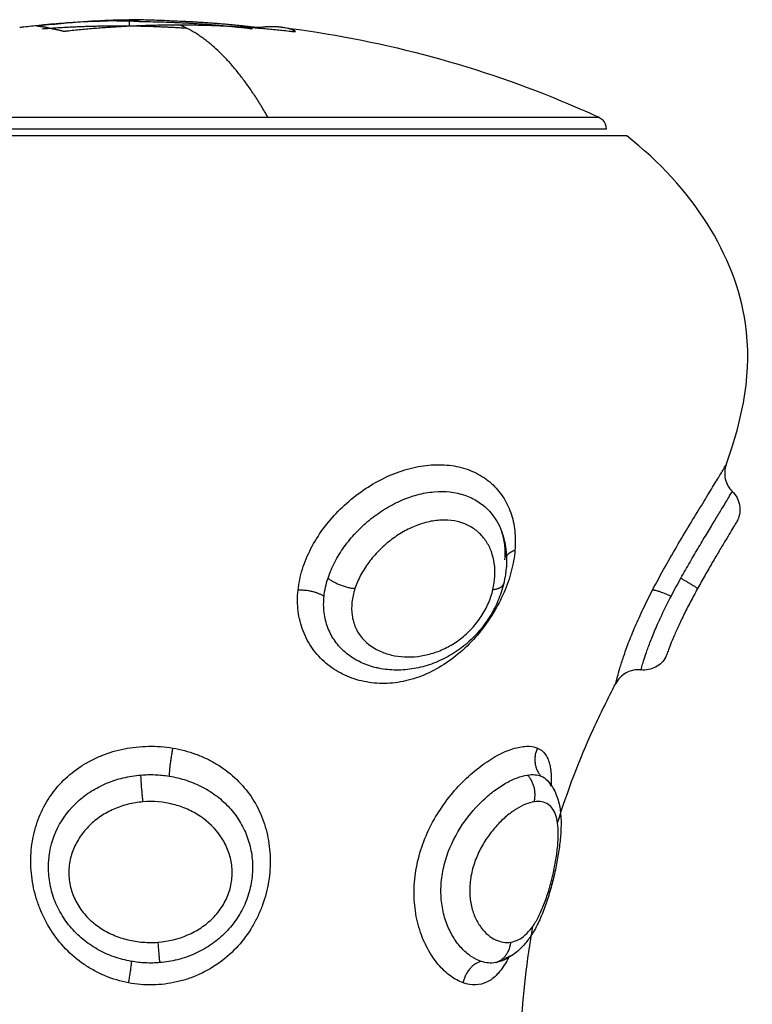
# Model space of a CAD drawing. Units: millimetres. Extents: x 1945.5 to 1961.8, y 8029.5 to 8043.8.
# Drawn here: x 1948.6 to 1948.6, y 8032.9 to 8032.9 of the extents above; entities that cross this region are included whole.
import ezdxf

# ---------------------------------------------------------------- set-up
doc = ezdxf.new("R2010")
doc.units = ezdxf.units.MM
doc.layers.add('Make2D$Visible$Curves', color=7, linetype='Continuous')
doc.layers.add('Make2D$Visible$Tangents', color=8, linetype='Continuous')

# ---------------------------------------------------------------- blocks, each defined once
blk = doc.blocks.new('KATOPSH_S156')
at = {"layer": 'Make2D$Visible$Curves', "color": 0, "lineweight": -3}
for points, knots in [([(1955.028698, 8056.987028), (1955.026835, 8056.987707), (1955.022292, 8056.988569), (1955.017763, 8056.985707), (1955.015715, 8056.983098)], [-15.281526, -15.281526, -15.281526, -15.281526, -9.031224, 0, 0, 0, 0]), ([(1955.029756, 8056.987269), (1955.029903, 8056.987419), (1955.030094, 8056.98752), (1955.030301, 8056.987555), (1955.030499, 8056.987589), (1955.030701, 8056.987563), (1955.030883, 8056.98748)], [0.007817, 0.007817, 0.007817, 0.007817, 0.644916, 0.644916, 0.644916, 1.249241, 1.249241, 1.249241, 1.249241]), ([(1955.028698, 8056.987028), (1955.028879, 8056.986963), (1955.029074, 8056.98695), (1955.029262, 8056.986993), (1955.02945, 8056.987035), (1955.029621, 8056.987131), (1955.029755, 8056.987269)], [0.000197, 0.000197, 0.000197, 0.000197, 0.580917, 0.580917, 0.580917, 1.161746, 1.161746, 1.161746, 1.161746]), ([(1955.030883, 8056.98748), (1955.030883, 8056.98748), (1955.030902, 8056.987469), (1955.030976, 8056.987425), (1955.03103, 8056.987392), (1955.031171, 8056.987308), (1955.031259, 8056.987255), (1955.03146, 8056.987135), (1955.031573, 8056.987067), (1955.031823, 8056.986918), (1955.031961, 8056.986836), (1955.03225, 8056.986664), (1955.032402, 8056.986574), (1955.032725, 8056.986386), (1955.032893, 8056.986289), (1955.033234, 8056.986094), (1955.033409, 8056.985996), (1955.033589, 8056.985897)], [0, 0, 0, 0, 0.611697, 0.611697, 1.223395, 1.223395, 1.835092, 1.835092, 2.44679, 2.44679, 3.058487, 3.058487, 3.670184, 3.670184, 4.281882, 4.281882, 4.893579, 4.893579, 4.893579, 4.893579]), ([(1955.033589, 8056.985897), (1955.033769, 8056.985797), (1955.03395, 8056.9857), (1955.034304, 8056.985514), (1955.034481, 8056.985424), (1955.034822, 8056.985257), (1955.034982, 8056.985181), (1955.035282, 8056.985044), (1955.035424, 8056.984982), (1955.035671, 8056.984879), (1955.03578, 8056.984835), (1955.035967, 8056.984762), (1955.036044, 8056.984734), (1955.036166, 8056.984689), (1955.036212, 8056.984672), (1955.036273, 8056.984651), (1955.036288, 8056.984646), (1955.036288, 8056.984646)], [0, 0, 0, 0, 0.612325, 0.612325, 1.224651, 1.224651, 1.836976, 1.836976, 2.449301, 2.449301, 3.061627, 3.061627, 3.673952, 3.673952, 4.286277, 4.286277, 4.898603, 4.898603, 4.898603, 4.898603]), ([(1955.036288, 8056.984646), (1955.036458, 8056.984553), (1955.036598, 8056.984412), (1955.036689, 8056.984241), (1955.036784, 8056.984063), (1955.036823, 8056.983861), (1955.036802, 8056.983662)], [0.00016, 0.00016, 0.00016, 0.00016, 0.58686, 0.58686, 0.58686, 1.194949, 1.194949, 1.194949, 1.194949]), ([(1955.036802, 8056.983662), (1955.03678, 8056.983461), (1955.036819, 8056.983259), (1955.036915, 8056.983082), (1955.03701, 8056.982904), (1955.037156, 8056.98276), (1955.037335, 8056.982667)], [0.000061, 0.000061, 0.000061, 0.000061, 0.609111, 0.609111, 0.609111, 1.217494, 1.217494, 1.217494, 1.217494]), ([(1955.042842, 8056.980366), (1955.041598, 8056.980752), (1955.039759, 8056.98145), (1955.037929, 8056.982358), (1955.037335, 8056.982667)], [-5.831478, -5.831478, -5.831478, -5.831478, -1.897117, 0, 0, 0, 0]), ([(1955.014981, 8056.981998), (1955.015006, 8056.982052), (1955.01504, 8056.982101), (1955.015176, 8056.982237), (1955.015303, 8056.982289), (1955.015436, 8056.982289)], [0.2041598, 0.2041598, 0.2041598, 0.2041598, 0.3871928, 0.3871928, 0.7970289, 0.7970289, 0.7970289, 0.7970289]), ([(1955.011431, 8056.969455), (1955.011895, 8056.973241), (1955.012867, 8056.976957), (1955.014329, 8056.980499), (1955.014537, 8056.981003), (1955.014754, 8056.981503), (1955.014981, 8056.981998)], [72.41566, 72.41566, 72.41566, 72.41566, 83.944835, 83.944835, 83.944835, 85.587651, 85.587651, 85.587651, 85.587651]), ([(1955.041166, 8056.979965), (1955.041276, 8056.980067), (1955.041397, 8056.980151), (1955.041525, 8056.98022), (1955.041701, 8056.980316), (1955.041891, 8056.980381), (1955.042084, 8056.980425), (1955.042177, 8056.980446), (1955.042273, 8056.980462), (1955.042369, 8056.980474), (1955.042457, 8056.980485), (1955.042546, 8056.980493), (1955.042636, 8056.980498), (1955.042817, 8056.980508), (1955.043003, 8056.980506), (1955.043197, 8056.980495), (1955.043291, 8056.98049), (1955.043387, 8056.980483), (1955.043485, 8056.980473), (1955.043581, 8056.980464), (1955.04368, 8056.980453), (1955.04378, 8056.98044), (1955.043977, 8056.980414), (1955.044176, 8056.980382), (1955.044382, 8056.980343), (1955.044587, 8056.980304), (1955.044797, 8056.980259), (1955.045004, 8056.980209), (1955.045213, 8056.980158), (1955.04542, 8056.980103), (1955.045624, 8056.980042), (1955.045832, 8056.97998), (1955.046035, 8056.979912), (1955.04623, 8056.979839), (1955.046328, 8056.979802), (1955.046425, 8056.979763), (1955.046519, 8056.979723), (1955.046615, 8056.979683), (1955.046709, 8056.97964), (1955.0468, 8056.979596), (1955.046986, 8056.979505), (1955.04716, 8056.979407), (1955.047322, 8056.979299), (1955.047361, 8056.979273), (1955.047399, 8056.979246), (1955.047436, 8056.979219), (1955.047561, 8056.979128), (1955.047679, 8056.979029), (1955.047785, 8056.978922), (1955.047931, 8056.978776), (1955.048058, 8056.978614), (1955.048159, 8056.978435), (1955.04823, 8056.978308), (1955.048288, 8056.978174), (1955.048329, 8056.978033)], [0.045829, 0.045829, 0.045829, 0.045829, 0.608548, 0.608548, 0.608548, 1.38602, 1.38602, 1.38602, 1.761719, 1.761719, 1.761719, 2.101449, 2.101449, 2.101449, 2.779831, 2.779831, 2.779831, 3.110419, 3.110419, 3.110419, 3.439149, 3.439149, 3.439149, 4.082591, 4.082591, 4.082591, 4.727124, 4.727124, 4.727124, 5.371556, 5.371556, 5.371556, 6.032385, 6.032385, 6.032385, 6.367511, 6.367511, 6.367511, 6.71142, 6.71142, 6.71142, 7.415925, 7.415925, 7.415925, 7.585815, 7.585815, 7.585815, 8.157698, 8.157698, 8.157698, 8.941616, 8.941616, 8.941616, 9.499294, 9.499294, 9.499294, 9.499294]), ([(1955.041147, 8056.97995), (1955.041147, 8056.97995), (1955.041154, 8056.979954), (1955.041162, 8056.979962), (1955.041163, 8056.979963), (1955.041164, 8056.979964), (1955.041165, 8056.979965)], [11.5516202, 11.5516202, 11.5516202, 11.5516202, 11.96245, 11.96245, 11.96245, 12.0088899, 12.0088899, 12.0088899, 12.0088899]), ([(1955.03132, 8056.978152), (1955.031335, 8056.978157), (1955.03135, 8056.978163), (1955.031366, 8056.978168), (1955.031578, 8056.978243), (1955.031798, 8056.978294), (1955.032024, 8056.978323), (1955.03247, 8056.97838), (1955.032927, 8056.978351), (1955.033391, 8056.978239)], [0.043719, 0.043719, 0.043719, 0.043719, 0.100068, 0.100068, 0.100068, 0.872003, 0.872003, 0.872003, 2.391507, 2.391507, 2.391507, 2.391507]), ([(1955.03246, 8056.97829), (1955.032249, 8056.978307), (1955.032045, 8056.978302), (1955.031858, 8056.97828), (1955.031672, 8056.978257), (1955.031501, 8056.978217), (1955.031342, 8056.97816), (1955.031341, 8056.97816), (1955.03134, 8056.978159), (1955.03134, 8056.978159)], [0, 0, 0, 0, 0.823339, 0.823339, 0.823339, 1.634804, 1.634804, 1.634804, 1.639225, 1.639225, 1.639225, 1.639225]), ([(1955.033391, 8056.978239), (1955.03362, 8056.978184), (1955.03385, 8056.978108), (1955.034074, 8056.978012), (1955.034298, 8056.977917), (1955.034516, 8056.977803), (1955.034727, 8056.977669), (1955.034833, 8056.977602), (1955.034937, 8056.97753), (1955.035037, 8056.977454), (1955.035138, 8056.977378), (1955.035234, 8056.977299), (1955.035328, 8056.977215), (1955.035517, 8056.977047), (1955.035694, 8056.976861), (1955.035851, 8056.976665), (1955.036008, 8056.97647), (1955.036146, 8056.976265), (1955.036266, 8056.97605), (1955.036386, 8056.975836), (1955.036488, 8056.975612), (1955.036569, 8056.975385), (1955.036649, 8056.975159), (1955.036709, 8056.974931), (1955.036749, 8056.9747), (1955.036789, 8056.974468), (1955.036809, 8056.974232), (1955.036807, 8056.974001), (1955.036806, 8056.973767), (1955.036782, 8056.973536), (1955.036737, 8056.97331), (1955.036733, 8056.973289), (1955.036728, 8056.973268), (1955.036724, 8056.973248)], [0, 0, 0, 0, 0.75596, 0.75596, 0.75596, 1.510229, 1.510229, 1.510229, 1.890563, 1.890563, 1.890563, 2.267685, 2.267685, 2.267685, 3.03001, 3.03001, 3.03001, 3.784307, 3.784307, 3.784307, 4.541604, 4.541604, 4.541604, 5.292701, 5.292701, 5.292701, 6.051147, 6.051147, 6.051147, 6.813855, 6.813855, 6.813855, 6.883846, 6.883846, 6.883846, 6.883846]), ([(1955.011578, 8056.969764), (1955.011589, 8056.969842), (1955.011597, 8056.96992), (1955.011602, 8056.970019), (1955.011599, 8056.970037), (1955.011591, 8056.970017)], [0, 0, 0, 0, 0.2417673, 0.2417673, 0.4835346, 0.4835346, 0.4835346, 0.4835346]), ([(1955.011444, 8056.968604), (1955.011446, 8056.968589), (1955.011445, 8056.968556), (1955.01144, 8056.968473), (1955.011436, 8056.968424), (1955.01143, 8056.968378)], [0, 0, 0, 0, 0.1441743, 0.1441743, 0.2883486, 0.2883486, 0.2883486, 0.2883486]), ([(1955.011463, 8056.968122), (1955.011469, 8056.968181), (1955.011477, 8056.968233), (1955.011492, 8056.968295), (1955.011499, 8056.968305), (1955.011503, 8056.968289)], [0, 0, 0, 0, 0.183627, 0.183627, 0.367254, 0.367254, 0.367254, 0.367254]), ([(1955.011197, 8056.965455), (1955.011183, 8056.965167), (1955.011171, 8056.964895), (1955.011151, 8056.964381), (1955.011144, 8056.964142), (1955.011139, 8056.963928)], [0, 0, 0, 0, 0.924665, 0.924665, 1.849329, 1.849329, 1.849329, 1.849329]), ([(1955.011147, 8056.962676), (1955.011146, 8056.96269), (1955.011146, 8056.962704), (1955.011136, 8056.962978), (1955.011131, 8056.963221), (1955.011131, 8056.963447)], [-1.080285, -1.080285, -1.080285, -1.080285, -1.025635, -1.025635, 0, 0, 0, 0]), ([(1955.011192, 8056.963626), (1955.011188, 8056.963438), (1955.011186, 8056.963257), (1955.011182, 8056.962916), (1955.01118, 8056.962757), (1955.01118, 8056.962609)], [-1.320446, -1.320446, -1.320446, -1.320446, -0.660223, -0.660223, 0, 0, 0, 0]), ([(1955.011353, 8056.960015), (1955.011281, 8056.960679), (1955.011226, 8056.961303), (1955.01117, 8056.962163), (1955.011156, 8056.962428), (1955.011147, 8056.962676)], [-4.10254, -4.10254, -4.10254, -4.10254, -2.05127, -2.05127, -1.080285, -1.080285, -1.080285, -1.080285]), ([(1955.011344, 8056.959895), (1955.011332, 8056.960006), (1955.011321, 8056.960116), (1955.011282, 8056.96053), (1955.011257, 8056.960825), (1955.011218, 8056.961394), (1955.011203, 8056.961666), (1955.011184, 8056.962167), (1955.011179, 8056.962398), (1955.01118, 8056.962609)], [0.619204, 0.619204, 0.619204, 0.619204, 0.961294, 0.961294, 1.922589, 1.922589, 2.883883, 2.883883, 3.845177, 3.845177, 3.845177, 3.845177]), ([(1955.011574, 8056.960823), (1955.011575, 8056.960827), (1955.011576, 8056.960832), (1955.011577, 8056.960839), (1955.011578, 8056.960846), (1955.011578, 8056.960856), (1955.011579, 8056.960867), (1955.011579, 8056.960878), (1955.011579, 8056.960891), (1955.011578, 8056.960905), (1955.011578, 8056.960919), (1955.011577, 8056.960933), (1955.011576, 8056.960948), (1955.011575, 8056.960962), (1955.011573, 8056.960977), (1955.011572, 8056.960991)], [0, 0, 0, 0, 0.0382559, 0.0382559, 0.0382559, 0.0818947, 0.0818947, 0.0818947, 0.1257504, 0.1257504, 0.1257504, 0.1699061, 0.1699061, 0.1699061, 0.2138364, 0.2138364, 0.2138364, 0.2138364]), ([(1955.011353, 8056.960015), (1955.011359, 8056.959955), (1955.011366, 8056.959901), (1955.011377, 8056.959831), (1955.011381, 8056.959816), (1955.011382, 8056.959824)], [0, 0, 0, 0, 0.1880194, 0.1880194, 0.3760388, 0.3760388, 0.3760388, 0.3760388])]:
    blk.add_open_spline(points, degree=3, knots=knots, dxfattribs=at)
for points, weights in [([(1955.015715, 8056.983098), (1955.015715, 8056.983098), (1955.015715, 8056.964289)], [1, 0.707106781187, 1]), ([(1955.011332, 8056.965409), (1955.011335, 8056.967593), (1955.011578, 8056.969764)], [1, 0.998582501918, 1]), ([(1955.011591, 8056.970017), (1955.011513, 8056.969865), (1955.011474, 8056.969712)], [1, 0.999768291889, 1]), ([(1955.011429, 8056.969435), (1955.011378, 8056.969019), (1955.011444, 8056.968604)], [1, 0.999310294927, 1]), ([(1955.011431, 8056.969455), (1955.01143, 8056.969445), (1955.011429, 8056.969435)], [1, 0.999999596064, 1]), ([(1955.01143, 8056.968378), (1955.011259, 8056.966921), (1955.011197, 8056.965455)], [1, 0.99935930443, 1]), ([(1955.011212, 8056.964505), (1955.011254, 8056.966319), (1955.011463, 8056.968122)], [1, 0.999019246565, 1]), ([(1955.011572, 8056.960991), (1955.011328, 8056.963194), (1955.011332, 8056.965409)], [1, 0.998541158665, 1]), ([(1955.011476, 8056.965734), (1955.011383, 8056.96439), (1955.011383, 8056.963044)], [0.999276253736, 0.9990925075, 1]), ([(1955.015715, 8056.964289), (1955.015715, 8056.945481), (1955.015715, 8056.945481)], [1, 0.707106781187, 1]), ([(1955.011383, 8056.963044), (1955.011383, 8056.961527), (1955.0115, 8056.960015)], [1, 0.998978213838, 0.999339892629]), ([(1955.011505, 8056.960513), (1955.011534, 8056.960667), (1955.011573, 8056.960822)], [1, 0.999942839536, 1]), ([(1955.011382, 8056.959824), (1955.011395, 8056.96005), (1955.011453, 8056.960275)], [1, 0.999731946709, 1])]:
    blk.add_rational_spline(points, weights, degree=2, dxfattribs=at)
blk.add_rational_spline([(1955.015436, 8056.946917), (1955.015436, 8056.951045), (1955.015436, 8056.966667), (1955.015436, 8056.982289), (1955.015436, 8056.982289)], [1, 0.752359797022, 1, 0.752359797022, 1], degree=2, knots=[0, 0, 0, 25.170576, 25.170576, 50.341152, 50.341152, 50.341152], dxfattribs=at)
for points, degree in [([(1955.041154, 8056.979954), (1955.041151, 8056.979952), (1955.041149, 8056.979951), (1955.041148, 8056.979951)], 3), ([(1955.05097, 8056.978924), (1955.049617, 8056.979006), (1955.048267, 8056.979157), (1955.046922, 8056.979389)], 3), ([(1955.036724, 8056.973247), (1955.036724, 8056.973247), (1955.036724, 8056.973247), (1955.036724, 8056.973248)], 3), ([(1955.011474, 8056.969712), (1955.011458, 8056.969639), (1955.011444, 8056.969553), (1955.011431, 8056.969455)], 3), ([(1955.011192, 8056.963626), (1955.011197, 8056.963902), (1955.011204, 8056.964195), (1955.011212, 8056.964505)], 3), ([(1955.011139, 8056.963928), (1955.011135, 8056.963752), (1955.011132, 8056.963592), (1955.011131, 8056.963447)], 3), ([(1955.011131, 8056.963447), (1955.011258, 8056.963447), (1955.011386, 8056.963447)], 2), ([(1955.011346, 8056.959879), (1955.011249, 8056.960808), (1955.011182, 8056.961741), (1955.011147, 8056.962676)], 3), ([(1955.011573, 8056.960822), (1955.011574, 8056.960822), (1955.011574, 8056.960823), (1955.011574, 8056.960823)], 3), ([(1955.011453, 8056.960275), (1955.011458, 8056.960294), (1955.011463, 8056.960316), (1955.011469, 8056.960339)], 3), ([(1955.011469, 8056.960339), (1955.011481, 8056.960389), (1955.011493, 8056.960446), (1955.011505, 8056.960513)], 3), ([(1955.011401, 8056.960015), (1955.011377, 8056.960015), (1955.011353, 8056.960015)], 2), ([(1955.011412, 8056.959283), (1955.011388, 8056.959484), (1955.011366, 8056.959683), (1955.011346, 8056.959879)], 3), ([(1955.011432, 8056.959122), (1955.011427, 8056.959162), (1955.01142, 8056.95922), (1955.011412, 8056.959283)], 3)]:
    blk.add_open_spline(points, degree=degree, dxfattribs=at)
at = {"layer": 'Make2D$Visible$Tangents', "color": 0, "lineweight": -3}
for points, knots in [([(1955.03318, 8056.985237), (1955.032964, 8056.985357), (1955.032751, 8056.985479), (1955.032338, 8056.985718), (1955.032138, 8056.985836), (1955.031749, 8056.986067), (1955.031561, 8056.98618), (1955.031208, 8056.986393), (1955.031042, 8056.986493), (1955.030731, 8056.986682), (1955.030586, 8056.986769), (1955.030331, 8056.986924), (1955.030218, 8056.986992), (1955.030025, 8056.987108), (1955.029945, 8056.987155), (1955.029827, 8056.987226), (1955.029788, 8056.987249), (1955.02976, 8056.987266), (1955.029755, 8056.987269), (1955.029755, 8056.987269)], [-11.7815, -11.7815, -11.7815, -11.7815, -11.045156, -11.045156, -10.308813, -10.308813, -9.572469, -9.572469, -8.836125, -8.836125, -8.099781, -8.099781, -7.363438, -7.363438, -6.627094, -6.627094, -5.89075, -5.89075, -5.551932, -5.551932, -5.551932, -5.551932]), ([(1955.033656, 8056.984114), (1955.033346, 8056.984275), (1955.033034, 8056.984444), (1955.032418, 8056.984789), (1955.032114, 8056.984965), (1955.031532, 8056.985309), (1955.03125, 8056.985478), (1955.030712, 8056.985804), (1955.030461, 8056.985958), (1955.029996, 8056.986242), (1955.029779, 8056.986374), (1955.029404, 8056.986603), (1955.029242, 8056.986701), (1955.029041, 8056.986822), (1955.028982, 8056.986858), (1955.02888, 8056.98692), (1955.028837, 8056.986945), (1955.028768, 8056.986986), (1955.028742, 8056.987002), (1955.028707, 8056.987023), (1955.028698, 8056.987028), (1955.028698, 8056.987028)], [-8.445703, -8.445703, -8.445703, -8.445703, -7.38999, -7.38999, -6.334277, -6.334277, -5.278564, -5.278564, -4.222852, -4.222852, -3.167139, -3.167139, -2.111426, -2.111426, -1.583569, -1.583569, -1.055713, -1.055713, -0.527856, -0.527856, 0, 0, 0, 0]), ([(1955.033899, 8056.98485), (1955.033779, 8056.984912), (1955.033659, 8056.984976), (1955.033419, 8056.985105), (1955.033299, 8056.985171), (1955.03318, 8056.985237)], [0, 0, 0, 0, 0.4101167, 0.4101167, 0.8202333, 0.8202333, 0.8202333, 0.8202333]), ([(1955.036802, 8056.983662), (1955.036802, 8056.983662), (1955.036797, 8056.983663), (1955.036769, 8056.983671), (1955.036732, 8056.983681), (1955.036619, 8056.983713), (1955.036542, 8056.983736), (1955.036353, 8056.983795), (1955.036241, 8056.983831), (1955.035981, 8056.983921), (1955.03583, 8056.983975), (1955.035502, 8056.984102), (1955.035326, 8056.984174), (1955.034946, 8056.984339), (1955.034742, 8056.984432), (1955.034328, 8056.98463), (1955.034116, 8056.984737), (1955.033899, 8056.98485)], [-5.521435, -5.521435, -5.521435, -5.521435, -5.162073, -5.162073, -4.424634, -4.424634, -3.687195, -3.687195, -2.949756, -2.949756, -2.212317, -2.212317, -1.474878, -1.474878, -0.737439, -0.737439, 0, 0, 0, 0]), ([(1955.037335, 8056.982667), (1955.037335, 8056.982667), (1955.037244, 8056.982688), (1955.036972, 8056.98276), (1955.03686, 8056.982791), (1955.036598, 8056.982869), (1955.036448, 8056.982916), (1955.036108, 8056.983031), (1955.03592, 8056.983098), (1955.03552, 8056.983251), (1955.035308, 8056.983337), (1955.034857, 8056.983531), (1955.034623, 8056.983638), (1955.034147, 8056.983865), (1955.033904, 8056.983986), (1955.033656, 8056.984114)], [0, 0, 0, 0, 1.682099, 1.682099, 2.523149, 2.523149, 3.364199, 3.364199, 4.205248, 4.205248, 5.046298, 5.046298, 5.887348, 5.887348, 6.728397, 6.728397, 6.728397, 6.728397]), ([(1955.04755, 8056.978521), (1955.047518, 8056.97872), (1955.047422, 8056.978912), (1955.047185, 8056.979179), (1955.047089, 8056.979266), (1955.046865, 8056.979433), (1955.046739, 8056.979512), (1955.046455, 8056.979664), (1955.046296, 8056.979736), (1955.04596, 8056.979872), (1955.045779, 8056.979935), (1955.0454, 8056.980054), (1955.045208, 8056.980106), (1955.04482, 8056.980201), (1955.044622, 8056.980243), (1955.044245, 8056.980311), (1955.044062, 8056.980338), (1955.043709, 8056.980378), (1955.04354, 8056.980391), (1955.043072, 8056.980402), (1955.0428, 8056.980375), (1955.042477, 8056.980277), (1955.042382, 8056.980234), (1955.042222, 8056.980129), (1955.042158, 8056.980066), (1955.042011, 8056.979848), (1955.041976, 8056.979661), (1955.042009, 8056.979443)], [-9.667654, -9.667654, -9.667654, -9.667654, -8.459197, -8.459197, -7.854969, -7.854969, -7.250741, -7.250741, -6.646512, -6.646512, -6.042284, -6.042284, -5.438055, -5.438055, -4.833827, -4.833827, -4.229599, -4.229599, -3.62537, -3.62537, -2.416914, -2.416914, -1.812685, -1.812685, -1.208457, -1.208457, 0, 0, 0, 0]), ([(1955.039886, 8056.979571), (1955.039939, 8056.979695), (1955.040019, 8056.979795), (1955.040177, 8056.979916), (1955.040237, 8056.97995), (1955.040369, 8056.98001), (1955.040442, 8056.980035), (1955.040676, 8056.980094), (1955.040853, 8056.980114), (1955.041146, 8056.980119), (1955.041245, 8056.980117), (1955.041348, 8056.980112)], [0, 0, 0, 0, 0.958104, 0.958104, 1.437156, 1.437156, 1.916208, 1.916208, 2.874312, 2.874312, 3.324065, 3.324065, 3.324065, 3.324065]), ([(1955.040992, 8056.979712), (1955.04103, 8056.979807), (1955.041086, 8056.979889), (1955.041161, 8056.97996), (1955.041163, 8056.979962), (1955.041165, 8056.979965)], [-11.4178566, -11.4178566, -11.4178566, -11.4178566, -10.7042406, -10.7042406, -10.6815663, -10.6815663, -10.6815663, -10.6815663]), ([(1955.049153, 8056.976637), (1955.049094, 8056.97647), (1955.049003, 8056.976303), (1955.04882, 8056.976053), (1955.048751, 8056.975971), (1955.048599, 8056.97581), (1955.048517, 8056.975732), (1955.048249, 8056.975505), (1955.04804, 8056.975363), (1955.04758, 8056.975113), (1955.04733, 8056.975006), (1955.04679, 8056.974835), (1955.046502, 8056.974773), (1955.04606, 8056.974719), (1955.04591, 8056.974707), (1955.045605, 8056.974697), (1955.045449, 8056.974699), (1955.044985, 8056.974726), (1955.044677, 8056.97477), (1955.044062, 8056.974911), (1955.043754, 8056.975009), (1955.043165, 8056.975248), (1955.042881, 8056.975388), (1955.042333, 8056.97571), (1955.042072, 8056.97589), (1955.041588, 8056.976271), (1955.041363, 8056.976474), (1955.040947, 8056.9769), (1955.040762, 8056.977117), (1955.040518, 8056.977444), (1955.040442, 8056.977553), (1955.040302, 8056.977771), (1955.040237, 8056.97788), (1955.040065, 8056.9782), (1955.039977, 8056.978404), (1955.039854, 8056.978791), (1955.039819, 8056.978974), (1955.039809, 8056.979302), (1955.039834, 8056.979446), (1955.039886, 8056.979571)], [0, 0, 0, 0, 0.95859, 0.95859, 1.437886, 1.437886, 1.917181, 1.917181, 2.875771, 2.875771, 3.834361, 3.834361, 4.792952, 4.792952, 5.272247, 5.272247, 5.751542, 5.751542, 6.710133, 6.710133, 7.668723, 7.668723, 8.627313, 8.627313, 9.585904, 9.585904, 10.544494, 10.544494, 11.503084, 11.503084, 11.98238, 11.98238, 12.461675, 12.461675, 13.420265, 13.420265, 14.378856, 14.378856, 15.337446, 15.337446, 15.337446, 15.337446]), ([(1955.040949, 8056.97918), (1955.040934, 8056.979282), (1955.04093, 8056.979378), (1955.040944, 8056.979555), (1955.040963, 8056.979637), (1955.040992, 8056.979712)], [0, 0, 0, 0, 0.560141, 0.560141, 1.120282, 1.120282, 1.120282, 1.120282]), ([(1955.042009, 8056.979443), (1955.042025, 8056.979334), (1955.042058, 8056.97922), (1955.042154, 8056.978981), (1955.042219, 8056.978856), (1955.042378, 8056.978602), (1955.042471, 8056.978475), (1955.042686, 8056.978221), (1955.042808, 8056.978093), (1955.043076, 8056.977848), (1955.043221, 8056.977731), (1955.043535, 8056.97751), (1955.043705, 8056.977406), (1955.044057, 8056.977224), (1955.044242, 8056.977145), (1955.044626, 8056.977015), (1955.044819, 8056.976966), (1955.045209, 8056.976905), (1955.045407, 8056.976892), (1955.04578, 8056.976903), (1955.045961, 8056.976927), (1955.046301, 8056.977007), (1955.046456, 8056.977061), (1955.046739, 8056.977192), (1955.046867, 8056.97727), (1955.04709, 8056.977438), (1955.047185, 8056.977528), (1955.047343, 8056.977718), (1955.047407, 8056.977818), (1955.047502, 8056.978018), (1955.047534, 8056.978118), (1955.047565, 8056.97832), (1955.047566, 8056.978422), (1955.04755, 8056.978521)], [0, 0, 0, 0, 0.603798, 0.603798, 1.207596, 1.207596, 1.811394, 1.811394, 2.415192, 2.415192, 3.01899, 3.01899, 3.622788, 3.622788, 4.226586, 4.226586, 4.830384, 4.830384, 5.434182, 5.434182, 6.03798, 6.03798, 6.641779, 6.641779, 7.245577, 7.245577, 7.849375, 7.849375, 8.453173, 8.453173, 9.056971, 9.056971, 9.660769, 9.660769, 9.660769, 9.660769]), ([(1955.048306, 8056.977345), (1955.048265, 8056.977223), (1955.048206, 8056.9771), (1955.048048, 8056.976858), (1955.047949, 8056.976738), (1955.047717, 8056.97651), (1955.047584, 8056.976402), (1955.047281, 8056.976202), (1955.047112, 8056.976112), (1955.046749, 8056.975958), (1955.046551, 8056.975895), (1955.046135, 8056.975802), (1955.045919, 8056.975774), (1955.045471, 8056.975755), (1955.045239, 8056.975765), (1955.044781, 8056.975823), (1955.044553, 8056.975871), (1955.043867, 8056.976072), (1955.04344, 8056.976272), (1955.042644, 8056.976774), (1955.042297, 8056.977061), (1955.041846, 8056.977527), (1955.041712, 8056.977684), (1955.041472, 8056.977999), (1955.041366, 8056.978158), (1955.041188, 8056.97847), (1955.041116, 8056.978621), (1955.041007, 8056.97891), (1955.040969, 8056.97905), (1955.040949, 8056.97918)], [0, 0, 0, 0, 0.712288, 0.712288, 1.424575, 1.424575, 2.136863, 2.136863, 2.84915, 2.84915, 3.561438, 3.561438, 4.273725, 4.273725, 4.986013, 4.986013, 5.6983, 5.6983, 7.122875, 7.122875, 8.54745, 8.54745, 9.259738, 9.259738, 9.972025, 9.972025, 10.684313, 10.684313, 11.3966, 11.3966, 11.3966, 11.3966]), ([(1955.033656, 8056.970117), (1955.033379, 8056.970146), (1955.033101, 8056.970204), (1955.03255, 8056.970376), (1955.032276, 8056.97049), (1955.031748, 8056.970762), (1955.031493, 8056.970921), (1955.030998, 8056.971283), (1955.03076, 8056.971486), (1955.030316, 8056.971921), (1955.030109, 8056.972154), (1955.029725, 8056.972653), (1955.029552, 8056.972914), (1955.02925, 8056.97345), (1955.02912, 8056.973727), (1955.028908, 8056.974294), (1955.028829, 8056.974576), (1955.028722, 8056.975137), (1955.028696, 8056.975419), (1955.0287, 8056.975961), (1955.02873, 8056.97622), (1955.028844, 8056.976717), (1955.02893, 8056.976953), (1955.029147, 8056.977382), (1955.029281, 8056.977578), (1955.029594, 8056.977929), (1955.029769, 8056.978079), (1955.030156, 8056.978334), (1955.030369, 8056.978439), (1955.030819, 8056.978595), (1955.031056, 8056.978648), (1955.031553, 8056.978704), (1955.031814, 8056.978706), (1955.03208, 8056.978684)], [0, 0, 0, 0, 0.942252, 0.942252, 1.884504, 1.884504, 2.826756, 2.826756, 3.769008, 3.769008, 4.71126, 4.71126, 5.653511, 5.653511, 6.595763, 6.595763, 7.538015, 7.538015, 8.480267, 8.480267, 9.422519, 9.422519, 10.364771, 10.364771, 11.307023, 11.307023, 12.249275, 12.249275, 13.191527, 13.191527, 14.133779, 14.133779, 15.076031, 15.076031, 15.076031, 15.076031]), ([(1955.03208, 8056.978684), (1955.032348, 8056.978662), (1955.032625, 8056.978613), (1955.033183, 8056.978468), (1955.03346, 8056.978372), (1955.034015, 8056.978132), (1955.034294, 8056.977987), (1955.034828, 8056.977661), (1955.035085, 8056.977478), (1955.035577, 8056.977073), (1955.035808, 8056.976852), (1955.036228, 8056.976387), (1955.03642, 8056.976138), (1955.03675, 8056.975625), (1955.03689, 8056.975361), (1955.037116, 8056.974817), (1955.037201, 8056.974539), (1955.037311, 8056.973986), (1955.037338, 8056.973709), (1955.037331, 8056.973156), (1955.037298, 8056.972887), (1955.037206, 8056.972498), (1955.037169, 8056.97237), (1955.037078, 8056.972119), (1955.037025, 8056.971995), (1955.036847, 8056.971638), (1955.036703, 8056.971419), (1955.036449, 8056.97112), (1955.036359, 8056.971025), (1955.036165, 8056.970847), (1955.036062, 8056.970763), (1955.03574, 8056.970534), (1955.035508, 8056.970411), (1955.035013, 8056.97022), (1955.034748, 8056.970155), (1955.034212, 8056.97009), (1955.033937, 8056.970088), (1955.033656, 8056.970117)], [0, 0, 0, 0, 0.953922, 0.953922, 1.907845, 1.907845, 2.861767, 2.861767, 3.81569, 3.81569, 4.769612, 4.769612, 5.723534, 5.723534, 6.677457, 6.677457, 7.631379, 7.631379, 8.585301, 8.585301, 9.539224, 9.539224, 10.016185, 10.016185, 10.493146, 10.493146, 11.447069, 11.447069, 11.92403, 11.92403, 12.400991, 12.400991, 13.354913, 13.354913, 14.308836, 14.308836, 15.262758, 15.262758, 15.262758, 15.262758]), ([(1955.031324, 8056.978153), (1955.031361, 8056.978167), (1955.031398, 8056.97818), (1955.031614, 8056.978248), (1955.031801, 8056.978287), (1955.032109, 8056.97832), (1955.032225, 8056.978326), (1955.032342, 8056.978325)], [-1.627831, -1.627831, -1.627831, -1.627831, -1.472688, -1.472688, -0.736344, -0.736344, -0.312802, -0.312802, -0.312802, -0.312802]), ([(1955.048093, 8056.978463), (1955.048151, 8056.978393), (1955.0482, 8056.978321), (1955.048278, 8056.978178), (1955.048308, 8056.978106), (1955.048329, 8056.978033)], [-1.2044418, -1.2044418, -1.2044418, -1.2044418, -0.713616, -0.713616, -0.2487119, -0.2487119, -0.2487119, -0.2487119]), ([(1955.048163, 8056.978428), (1955.048224, 8056.978397), (1955.048282, 8056.978365), (1955.048526, 8056.978225), (1955.048685, 8056.978111), (1955.048883, 8056.977923), (1955.048942, 8056.977857), (1955.049044, 8056.977722), (1955.049086, 8056.977653), (1955.04919, 8056.977439), (1955.049229, 8056.977289), (1955.04924, 8056.97697), (1955.049212, 8056.976803), (1955.049153, 8056.976637)], [11.211016, 11.211016, 11.211016, 11.211016, 11.49725, 11.49725, 12.455354, 12.455354, 12.934406, 12.934406, 13.413458, 13.413458, 14.371562, 14.371562, 15.329666, 15.329666, 15.329666, 15.329666]), ([(1955.03318, 8056.9713), (1955.032964, 8056.97137), (1955.032751, 8056.971461), (1955.032338, 8056.971676), (1955.032138, 8056.971799), (1955.031749, 8056.972079), (1955.031561, 8056.972235), (1955.031208, 8056.972568), (1955.031042, 8056.972745), (1955.030731, 8056.973124), (1955.030586, 8056.973326), (1955.030331, 8056.973736), (1955.030218, 8056.973948), (1955.030025, 8056.974383), (1955.029945, 8056.974606), (1955.029827, 8056.975046), (1955.029788, 8056.975265), (1955.02973, 8056.97592), (1955.029776, 8056.976333), (1955.029966, 8056.976887), (1955.030047, 8056.977057), (1955.030246, 8056.977371), (1955.030363, 8056.977514), (1955.030626, 8056.977766), (1955.03077, 8056.977875), (1955.031051, 8056.978039), (1955.031183, 8056.978101), (1955.03132, 8056.978152)], [-11.7815, -11.7815, -11.7815, -11.7815, -11.045156, -11.045156, -10.308813, -10.308813, -9.572469, -9.572469, -8.836125, -8.836125, -8.099781, -8.099781, -7.363438, -7.363438, -6.627094, -6.627094, -5.89075, -5.89075, -4.418063, -4.418063, -3.681719, -3.681719, -2.945375, -2.945375, -2.209031, -2.209031, -1.633391, -1.633391, -1.633391, -1.633391]), ([(1955.033629, 8056.977813), (1955.033268, 8056.977899), (1955.032922, 8056.977916), (1955.032432, 8056.977846), (1955.032278, 8056.977807), (1955.031986, 8056.977699), (1955.031847, 8056.977629), (1955.031593, 8056.977459), (1955.031478, 8056.977361), (1955.031275, 8056.977136), (1955.031185, 8056.977008), (1955.031039, 8056.976728), (1955.030983, 8056.976579), (1955.030906, 8056.976258), (1955.030885, 8056.976084), (1955.030882, 8056.975732), (1955.030899, 8056.975551), (1955.03097, 8056.975181), (1955.031024, 8056.974994), (1955.031164, 8056.974628), (1955.031251, 8056.974445), (1955.031452, 8056.974094), (1955.031565, 8056.973925), (1955.031815, 8056.973601), (1955.031953, 8056.973446), (1955.032243, 8056.973161), (1955.032396, 8056.973029), (1955.032721, 8056.972788), (1955.032889, 8056.972681), (1955.033232, 8056.972499), (1955.033408, 8056.972423), (1955.033589, 8056.972364)], [0, 0, 0, 0, 1.229911, 1.229911, 1.844866, 1.844866, 2.459822, 2.459822, 3.074777, 3.074777, 3.689733, 3.689733, 4.304688, 4.304688, 4.919643, 4.919643, 5.534599, 5.534599, 6.149554, 6.149554, 6.76451, 6.76451, 7.379465, 7.379465, 7.99442, 7.99442, 8.609376, 8.609376, 9.224331, 9.224331, 9.839287, 9.839287, 9.839287, 9.839287]), ([(1955.033589, 8056.972364), (1955.033768, 8056.972305), (1955.033948, 8056.972265), (1955.034301, 8056.972227), (1955.034477, 8056.972228), (1955.034816, 8056.972275), (1955.034976, 8056.972321), (1955.035276, 8056.972454), (1955.035417, 8056.972543), (1955.035788, 8056.972858), (1955.035976, 8056.973137), (1955.036162, 8056.973601), (1955.036208, 8056.973765), (1955.036271, 8056.974101), (1955.036287, 8056.974272), (1955.036289, 8056.974624), (1955.036275, 8056.974803), (1955.036217, 8056.975159), (1955.036174, 8056.975336), (1955.036055, 8056.975692), (1955.035979, 8056.97587), (1955.035798, 8056.97621), (1955.035693, 8056.976375), (1955.03545, 8056.976693), (1955.035312, 8056.976845), (1955.035017, 8056.977119), (1955.034857, 8056.977244), (1955.034518, 8056.977465), (1955.034345, 8056.977557), (1955.03399, 8056.97771), (1955.033809, 8056.97777), (1955.033629, 8056.977813)], [0, 0, 0, 0, 0.609785, 0.609785, 1.21957, 1.21957, 1.829355, 1.829355, 2.43914, 2.43914, 3.658711, 3.658711, 4.268496, 4.268496, 4.878281, 4.878281, 5.488066, 5.488066, 6.097851, 6.097851, 6.707636, 6.707636, 7.317421, 7.317421, 7.927207, 7.927207, 8.536992, 8.536992, 9.146777, 9.146777, 9.756562, 9.756562, 9.756562, 9.756562]), ([(1955.048357, 8056.977914), (1955.048373, 8056.977824), (1955.048376, 8056.977729), (1955.048359, 8056.977538), (1955.048339, 8056.977441), (1955.048306, 8056.977345)], [-1.130154, -1.130154, -1.130154, -1.130154, -0.565077, -0.565077, 0, 0, 0, 0]), ([(1955.036724, 8056.973247), (1955.03671, 8056.973182), (1955.036694, 8056.973119), (1955.036619, 8056.972858), (1955.036542, 8056.972665), (1955.036353, 8056.972306), (1955.036241, 8056.972139), (1955.035981, 8056.971835), (1955.03583, 8056.971696), (1955.035502, 8056.971463), (1955.035326, 8056.971368), (1955.034946, 8056.971222), (1955.034742, 8056.971173), (1955.034328, 8056.971123), (1955.034116, 8056.971122), (1955.033899, 8056.971144)], [-4.659963, -4.659963, -4.659963, -4.659963, -4.424634, -4.424634, -3.687195, -3.687195, -2.949756, -2.949756, -2.212317, -2.212317, -1.474878, -1.474878, -0.737439, -0.737439, 0, 0, 0, 0]), ([(1955.033899, 8056.971144), (1955.033779, 8056.971156), (1955.033659, 8056.971176), (1955.033419, 8056.971228), (1955.033299, 8056.971261), (1955.03318, 8056.9713)], [0, 0, 0, 0, 0.4101167, 0.4101167, 0.8202333, 0.8202333, 0.8202333, 0.8202333]), ([(1955.039886, 8056.965166), (1955.039939, 8056.965481), (1955.040019, 8056.965783), (1955.040177, 8056.966217), (1955.040237, 8056.966359), (1955.040369, 8056.966635), (1955.040442, 8056.966771), (1955.040676, 8056.967159), (1955.040853, 8056.967396), (1955.041252, 8056.967829), (1955.041475, 8056.968026), (1955.041949, 8056.968366), (1955.042203, 8056.96851), (1955.042745, 8056.96875), (1955.043027, 8056.968842), (1955.043612, 8056.968971), (1955.043918, 8056.969008), (1955.044531, 8056.969024), (1955.04484, 8056.969003), (1955.045464, 8056.968903), (1955.045771, 8056.968824), (1955.046217, 8056.968663), (1955.046363, 8056.968603), (1955.046652, 8056.968467), (1955.046795, 8056.968391), (1955.047206, 8056.968147), (1955.047462, 8056.967959), (1955.047933, 8056.967535), (1955.048151, 8056.967294), (1955.048526, 8056.966783), (1955.048685, 8056.966511), (1955.048883, 8056.966077), (1955.048942, 8056.965927), (1955.049044, 8056.965625), (1955.049086, 8056.965472), (1955.04919, 8056.965008), (1955.049229, 8056.964694), (1955.04924, 8056.964052), (1955.049212, 8056.963728), (1955.049153, 8056.963416)], [0, 0, 0, 0, 0.958104, 0.958104, 1.437156, 1.437156, 1.916208, 1.916208, 2.874312, 2.874312, 3.832417, 3.832417, 4.790521, 4.790521, 5.748625, 5.748625, 6.706729, 6.706729, 7.664833, 7.664833, 8.622937, 8.622937, 9.101989, 9.101989, 9.581041, 9.581041, 10.539145, 10.539145, 11.49725, 11.49725, 12.455354, 12.455354, 12.934406, 12.934406, 13.413458, 13.413458, 14.371562, 14.371562, 15.329666, 15.329666, 15.329666, 15.329666]), ([(1955.040992, 8056.965024), (1955.04103, 8056.96526), (1955.041086, 8056.965488), (1955.041231, 8056.965928), (1955.04132, 8056.966142), (1955.041534, 8056.966549), (1955.041655, 8056.966739), (1955.041926, 8056.967094), (1955.042077, 8056.967259), (1955.042406, 8056.967558), (1955.042582, 8056.96769), (1955.042957, 8056.967921), (1955.043158, 8056.96802), (1955.043574, 8056.968176), (1955.04379, 8056.968235), (1955.044238, 8056.96831), (1955.044468, 8056.968325), (1955.044927, 8056.968312), (1955.045161, 8056.968282), (1955.045619, 8056.968178), (1955.045842, 8056.968104), (1955.046273, 8056.967913), (1955.046484, 8056.967794), (1955.046873, 8056.967523), (1955.047052, 8056.96737), (1955.047384, 8056.967032), (1955.047536, 8056.966844), (1955.047799, 8056.966452), (1955.047912, 8056.966245), (1955.048104, 8056.965812), (1955.048182, 8056.965585), (1955.048298, 8056.965126), (1955.048337, 8056.964893), (1955.048357, 8056.964657)], [-11.417857, -11.417857, -11.417857, -11.417857, -10.704241, -10.704241, -9.990625, -9.990625, -9.277008, -9.277008, -8.563392, -8.563392, -7.849776, -7.849776, -7.13616, -7.13616, -6.422544, -6.422544, -5.708928, -5.708928, -4.995312, -4.995312, -4.281696, -4.281696, -3.56808, -3.56808, -2.854464, -2.854464, -2.140848, -2.140848, -1.427232, -1.427232, -0.713616, -0.713616, 0, 0, 0, 0]), ([(1955.04755, 8056.964591), (1955.047518, 8056.964991), (1955.047422, 8056.965389), (1955.047185, 8056.96594), (1955.047089, 8056.966119), (1955.046865, 8056.966454), (1955.046739, 8056.966609), (1955.046455, 8056.966893), (1955.046296, 8056.96702), (1955.04596, 8056.967234), (1955.045779, 8056.967322), (1955.0454, 8056.967451), (1955.045208, 8056.967491), (1955.04482, 8056.967524), (1955.044622, 8056.967516), (1955.044245, 8056.967457), (1955.044062, 8056.967406), (1955.043709, 8056.967264), (1955.04354, 8056.967173), (1955.043072, 8056.966856), (1955.0428, 8056.966578), (1955.042477, 8056.966099), (1955.042382, 8056.965927), (1955.042222, 8056.965568), (1955.042158, 8056.965382), (1955.042011, 8056.964804), (1955.041976, 8056.964396), (1955.042009, 8056.963992)], [-9.667654, -9.667654, -9.667654, -9.667654, -8.459197, -8.459197, -7.854969, -7.854969, -7.250741, -7.250741, -6.646512, -6.646512, -6.042284, -6.042284, -5.438055, -5.438055, -4.833827, -4.833827, -4.229599, -4.229599, -3.62537, -3.62537, -2.416914, -2.416914, -1.812685, -1.812685, -1.208457, -1.208457, 0, 0, 0, 0]), ([(1955.049153, 8056.963416), (1955.049094, 8056.963103), (1955.049003, 8056.9628), (1955.04882, 8056.962357), (1955.048751, 8056.962212), (1955.048599, 8056.961932), (1955.048517, 8056.961797), (1955.048249, 8056.961404), (1955.04804, 8056.961158), (1955.04758, 8056.960715), (1955.04733, 8056.960519), (1955.04679, 8056.960176), (1955.046502, 8056.96003), (1955.04606, 8056.959856), (1955.04591, 8056.959805), (1955.045605, 8056.959717), (1955.045449, 8056.95968), (1955.044985, 8056.959592), (1955.044677, 8056.959563), (1955.044062, 8056.95956), (1955.043754, 8056.959588), (1955.043165, 8056.959699), (1955.042881, 8056.959782), (1955.042333, 8056.960003), (1955.042072, 8056.96014), (1955.041588, 8056.960462), (1955.041363, 8056.960647), (1955.040947, 8056.96107), (1955.040762, 8056.961301), (1955.040518, 8056.961676), (1955.040442, 8056.961807), (1955.040302, 8056.962078), (1955.040237, 8056.962219), (1955.040065, 8056.962649), (1955.039977, 8056.962946), (1955.039854, 8056.963565), (1955.039819, 8056.963887), (1955.039809, 8056.96453), (1955.039834, 8056.96485), (1955.039886, 8056.965166)], [0, 0, 0, 0, 0.95859, 0.95859, 1.437886, 1.437886, 1.917181, 1.917181, 2.875771, 2.875771, 3.834361, 3.834361, 4.792952, 4.792952, 5.272247, 5.272247, 5.751542, 5.751542, 6.710133, 6.710133, 7.668723, 7.668723, 8.627313, 8.627313, 9.585904, 9.585904, 10.544494, 10.544494, 11.503084, 11.503084, 11.98238, 11.98238, 12.461675, 12.461675, 13.420265, 13.420265, 14.378856, 14.378856, 15.337446, 15.337446, 15.337446, 15.337446]), ([(1955.040949, 8056.96391), (1955.040934, 8056.964096), (1955.04093, 8056.964283), (1955.040944, 8056.964656), (1955.040963, 8056.964841), (1955.040992, 8056.965024)], [0, 0, 0, 0, 0.560141, 0.560141, 1.120282, 1.120282, 1.120282, 1.120282]), ([(1955.042009, 8056.963992), (1955.042025, 8056.96379), (1955.042058, 8056.963593), (1955.042154, 8056.963209), (1955.042219, 8056.96302), (1955.042378, 8056.962659), (1955.042471, 8056.962489), (1955.042686, 8056.962169), (1955.042808, 8056.962018), (1955.043076, 8056.961744), (1955.043221, 8056.961622), (1955.043535, 8056.961409), (1955.043705, 8056.961317), (1955.044057, 8056.961174), (1955.044242, 8056.961122), (1955.044626, 8056.961062), (1955.044819, 8056.961055), (1955.045209, 8056.961088), (1955.045407, 8056.96113), (1955.04578, 8056.961258), (1955.045961, 8056.961345), (1955.046301, 8056.961562), (1955.046456, 8056.961687), (1955.046739, 8056.96197), (1955.046867, 8056.962128), (1955.04709, 8056.962463), (1955.047185, 8056.962638), (1955.047343, 8056.963006), (1955.047407, 8056.963199), (1955.047502, 8056.963589), (1955.047534, 8056.963787), (1955.047565, 8056.964187), (1955.047566, 8056.96439), (1955.04755, 8056.964591)], [0, 0, 0, 0, 0.603798, 0.603798, 1.207596, 1.207596, 1.811394, 1.811394, 2.415192, 2.415192, 3.01899, 3.01899, 3.622788, 3.622788, 4.226586, 4.226586, 4.830384, 4.830384, 5.434182, 5.434182, 6.03798, 6.03798, 6.641779, 6.641779, 7.245577, 7.245577, 7.849375, 7.849375, 8.453173, 8.453173, 9.056971, 9.056971, 9.660769, 9.660769, 9.660769, 9.660769]), ([(1955.048357, 8056.964657), (1955.048373, 8056.964471), (1955.048376, 8056.964281), (1955.048359, 8056.963904), (1955.048339, 8056.963716), (1955.048306, 8056.963532)], [-1.130154, -1.130154, -1.130154, -1.130154, -0.565077, -0.565077, 0, 0, 0, 0]), ([(1955.048306, 8056.963532), (1955.048265, 8056.963299), (1955.048206, 8056.963071), (1955.048048, 8056.962625), (1955.047949, 8056.962406), (1955.047717, 8056.961995), (1955.047584, 8056.9618), (1955.047281, 8056.961433), (1955.047112, 8056.961264), (1955.046749, 8056.960961), (1955.046551, 8056.960826), (1955.046135, 8056.960597), (1955.045919, 8056.960504), (1955.045471, 8056.96036), (1955.045239, 8056.96031), (1955.044781, 8056.960256), (1955.044553, 8056.960251), (1955.043867, 8056.960304), (1955.04344, 8056.960424), (1955.042644, 8056.960819), (1955.042297, 8056.961085), (1955.041846, 8056.96158), (1955.041712, 8056.961757), (1955.041472, 8056.962136), (1955.041366, 8056.96234), (1955.041188, 8056.962766), (1955.041116, 8056.962985), (1955.041007, 8056.963438), (1955.040969, 8056.963673), (1955.040949, 8056.96391)], [0, 0, 0, 0, 0.712288, 0.712288, 1.424575, 1.424575, 2.136863, 2.136863, 2.84915, 2.84915, 3.561438, 3.561438, 4.273725, 4.273725, 4.986013, 4.986013, 5.6983, 5.6983, 7.122875, 7.122875, 8.54745, 8.54745, 9.259738, 9.259738, 9.972025, 9.972025, 10.684313, 10.684313, 11.3966, 11.3966, 11.3966, 11.3966])]:
    blk.add_open_spline(points, degree=3, knots=knots, dxfattribs=at)
for points, weights in [([(1955.03318, 8056.985237), (1955.033516, 8056.985835), (1955.033589, 8056.985897)], [1, 0.818334081183, 1]), ([(1955.033899, 8056.98485), (1955.033628, 8056.984279), (1955.033656, 8056.984114)], [1, 0.839745857395, 1]), ([(1955.014981, 8056.968927), (1955.014981, 8056.981998), (1955.014981, 8056.981998)], [1, 0.794312977239, 1]), ([(1955.039886, 8056.979571), (1955.040517, 8056.979279), (1955.040992, 8056.979712)], [1, 0.821090340845, 1]), ([(1955.042009, 8056.979443), (1955.041397, 8056.9796), (1955.040949, 8056.97918)], [1, 0.837399641471, 1]), ([(1955.03208, 8056.978684), (1955.032162, 8056.978447), (1955.032307, 8056.978347)], [1, 0.937439434323, 0.956932504177]), ([(1955.033629, 8056.977813), (1955.033587, 8056.978192), (1955.033391, 8056.978239)], [1, 0.906033840173, 1]), ([(1955.048357, 8056.977914), (1955.048195, 8056.978459), (1955.04755, 8056.978521)], [1, 0.836303324455, 1]), ([(1955.048306, 8056.977345), (1955.048476, 8056.976763), (1955.049153, 8056.976637)], [1, 0.822523315963, 1]), ([(1955.03318, 8056.9713), (1955.033516, 8056.97173), (1955.033589, 8056.972364)], [1, 0.818334081183, 1]), ([(1955.033899, 8056.971144), (1955.033628, 8056.97074), (1955.033656, 8056.970117)], [1, 0.839745857395, 1]), ([(1955.014981, 8056.968927), (1955.012042, 8056.967247), (1955.011332, 8056.965409)], [1, 0.986502646753, 1]), ([(1955.014981, 8056.947199), (1955.014981, 8056.951836), (1955.014981, 8056.968927)], [1, 0.707106781187, 1]), ([(1955.039886, 8056.965166), (1955.040517, 8056.965038), (1955.040992, 8056.965024)], [1, 0.821090340844, 1]), ([(1955.048357, 8056.964657), (1955.048195, 8056.964646), (1955.04755, 8056.964591)], [1, 0.836303324453, 1]), ([(1955.011139, 8056.963928), (1955.011157, 8056.963777), (1955.011192, 8056.963626)], [1, 0.999907835521, 1]), ([(1955.042009, 8056.963992), (1955.041397, 8056.963927), (1955.040949, 8056.96391)], [1, 0.83739964147, 1]), ([(1955.048306, 8056.963532), (1955.048476, 8056.96353), (1955.049153, 8056.963416)], [1, 0.822523315963, 1])]:
    blk.add_rational_spline(points, weights, degree=2, dxfattribs=at)
for points in [[(1955.041166, 8056.979965), (1955.041227, 8056.980022), (1955.041301, 8056.98007), (1955.041386, 8056.98011)], [(1955.048329, 8056.978033), (1955.048329, 8056.978033), (1955.048329, 8056.978032), (1955.04833, 8056.978032)], [(1955.04833, 8056.978032), (1955.048341, 8056.977993), (1955.04835, 8056.977954), (1955.048357, 8056.977914)]]:
    blk.add_open_spline(points, degree=3, dxfattribs=at)
blk = doc.blocks.new('S156-')
at = {"color": 0}
blk.add_blockref('KATOPSH_S156', (-0.962587, -22.448903), dxfattribs=at)

msp = doc.modelspace()

# ---------------------------------------------------------------- block references
at = {"rotation": 270}
msp.add_blockref('S156-', (-6085.942979, 9986.98681), dxfattribs=at)

doc.saveas('drawing.dxf')
